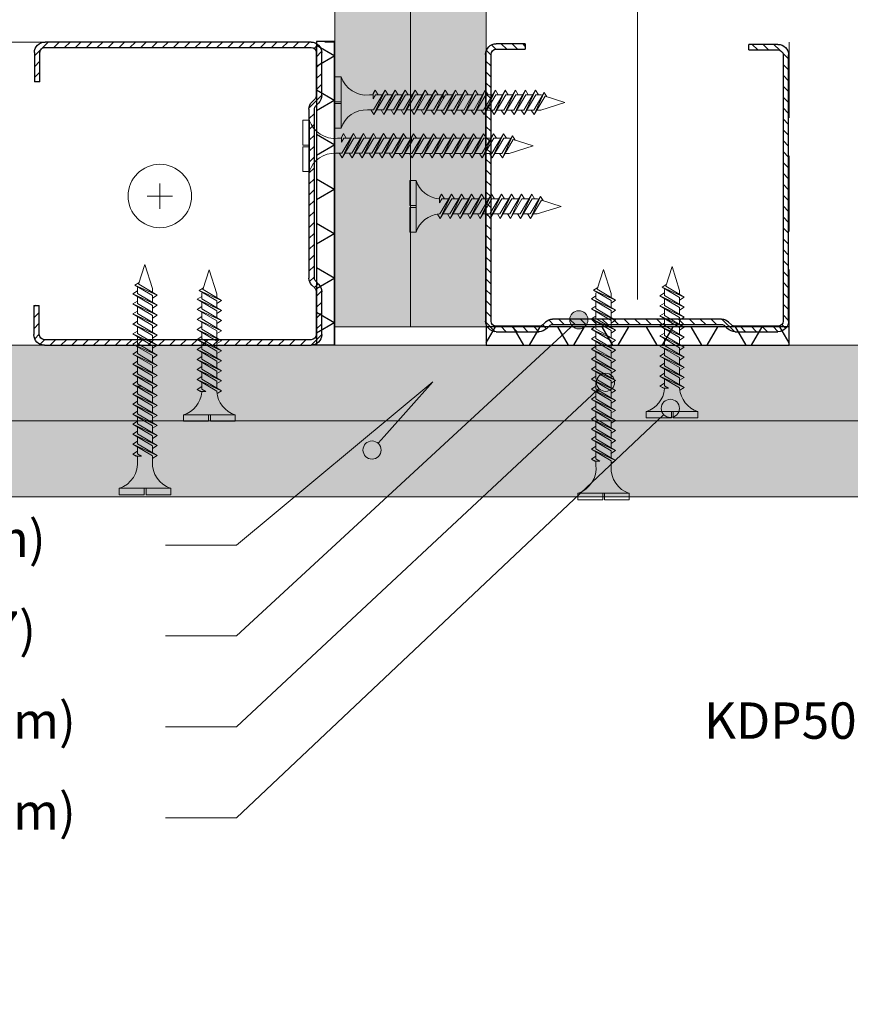
# Model space of a CAD drawing. Units: millimetres. Extents: x 20543 to 33908, y -12799 to 8201.
# Drawn here: x 30250 to 30387, y -32 to 131 of the extents above; entities that cross this region are included whole.
import ezdxf
from ezdxf import colors
from ezdxf.entities.mleader import LeaderData, LeaderLine
from ezdxf.math import Vec2, Vec3

# ---------------------------------------------------------------- set-up
doc = ezdxf.new("R2010")
doc.units = ezdxf.units.MM
doc.linetypes.add('DASHED2', pattern=[0.375, 0.25, -0.125])
for name, color, linetype, lineweight in [('ABS_AlçıLevha', 7, 'Continuous', 13), ('ABS_Borozan_25', 254, 'Continuous', 0), ('ABS_Borozan_38', 254, 'Continuous', 0), ('ABS_Hatch_INTREMEFIT', 141, 'Continuous', 0), ('ABS_Insulation', 34, 'BATTING', 0), ('ABS_Kesik', 151, 'DASHED2', 5), ('ABS_Multileader', 41, 'Continuous', 0), ('ABS_Profil_C', 151, 'Continuous', 0), ('ABS_Vida', 251, 'Continuous', 0), ('ABS_Vida_Dübel_Plan', 254, 'Continuous', 0)]:
    doc.layers.add(name, color=color, linetype=linetype, lineweight=lineweight)
doc.layers.add('ABS_Profil_DC50', color=151, linetype='Continuous')
doc.layers.add('ABS_Ses_Yalıtım_Bandı_50', color=251, linetype='Continuous')
doc.styles.add('ABS1.2', font='segoepr.ttf')
doc.linetypes.add('BATTING', pattern='A,0.00254,-2.54,[134,ltypeshp.shx,S=2.54,R=0,X=-2.54,Y=0],-5.08,[134,ltypeshp.shx,S=2.54,R=180,X=2.54,Y=0],-2.54', length=10.16254)

# ---------------------------------------------------------------- blocks, each defined once
blk = doc.blocks.new('*U404')
at = {"layer": 'ABS_Hatch_INTREMEFIT'}
h = blk.add_hatch(dxfattribs=at)
h.set_pattern_fill('AR-SAND', color=256, scale=0.015, style=0)
h.set_pattern_definition([(37.5, (-37.2176, 0), (-0.0240005, 0.73412), [0, -0.57912, 0, -0.6477, 0, -0.619125]), (7.5, (-37.2176, 0), (0.674285, 1.075238), [0, -0.31242, 0, -0.52197, 0, -0.200025]), (327.5, (-37.6862, 0), (1.1864886, 0.002156), [0, -0.1905, 0, -0.6858, 0, -0.89535]), (317.5, (-37.6862, 0), (1.145335, 0.334394), [0, -0.09525, 0, -0.44958, 0, -0.51435])])
h.paths.add_polyline_path([(32.199, 1.25), (-14.382, 1.25), (-14.382, 0), (32.199, 0)])
at = {"layer": 'ABS_AlçıLevha'}
blk.add_lwpolyline([(32.199, 1.25), (-14.382, 1.25), (-14.382, 0), (32.199, 0)], close=True, dxfattribs=at)
blk = doc.blocks.new('*U405')
at = {"layer": 'ABS_Hatch_INTREMEFIT'}
h = blk.add_hatch(dxfattribs=at)
h.set_pattern_fill('AR-SAND', color=256, scale=0.015, style=0)
h.set_pattern_definition([(37.5, (-37.2176, 0), (-0.0240005, 0.73412), [0, -0.57912, 0, -0.6477, 0, -0.619125]), (7.5, (-37.2176, 0), (0.674285, 1.075238), [0, -0.31242, 0, -0.52197, 0, -0.200025]), (327.5, (-37.6862, 0), (1.1864886, 0.002156), [0, -0.1905, 0, -0.6858, 0, -0.89535]), (317.5, (-37.6862, 0), (1.145335, 0.334394), [0, -0.09525, 0, -0.44958, 0, -0.51435])])
h.paths.add_polyline_path([(32.199, 1.25), (-14.382, 1.25), (-14.382, 0), (32.199, 0)])
at = {"layer": 'ABS_AlçıLevha'}
blk.add_lwpolyline([(32.199, 1.25), (-14.382, 1.25), (-14.382, 0), (32.199, 0)], close=True, dxfattribs=at)
blk = doc.blocks.new('*U423')
at = {"layer": 'ABS_Hatch_INTREMEFIT'}
h = blk.add_hatch(dxfattribs=at)
h.set_pattern_fill('AR-SAND', color=256, scale=0.015, style=0)
h.set_pattern_definition([(37.5, (26.17, 0), (-0.024, 0.73412), [0, -0.57912, 0, -0.6477, 0, -0.619125]), (7.5, (26.17, 0), (0.674285, 1.075238), [0, -0.31242, 0, -0.52197, 0, -0.200025]), (327.5, (25.70136, 0), (1.186489, 0.002156), [0, -0.1905, 0, -0.6858, 0, -0.89535]), (317.5, (25.7014, 0), (1.145335, 0.334394), [0, -0.09525, 0, -0.44958, 0, -0.51435])])
h.paths.add_polyline_path([(55.945, 1.25), (25.26, 1.25), (25.26, 0), (55.945, 0)])
at = {"layer": 'ABS_AlçıLevha'}
blk.add_lwpolyline([(55.945, 1.25), (25.26, 1.25), (25.26, 0), (55.945, 0)], close=True, dxfattribs=at)
blk = doc.blocks.new('*U424')
at = {"layer": 'ABS_Hatch_INTREMEFIT'}
h = blk.add_hatch(dxfattribs=at)
h.set_pattern_fill('AR-SAND', color=256, scale=0.015, style=0)
h.set_pattern_definition([(37.5, (26.17, 0), (-0.024, 0.73412), [0, -0.57912, 0, -0.6477, 0, -0.619125]), (7.5, (26.17, 0), (0.674285, 1.075238), [0, -0.31242, 0, -0.52197, 0, -0.200025]), (327.5, (25.70136, 0), (1.186489, 0.002156), [0, -0.1905, 0, -0.6858, 0, -0.89535]), (317.5, (25.7014, 0), (1.145335, 0.334394), [0, -0.09525, 0, -0.44958, 0, -0.51435])])
h.paths.add_polyline_path([(55.945, 1.25), (25.26, 1.25), (25.26, 0), (55.945, 0)])
at = {"layer": 'ABS_AlçıLevha'}
blk.add_lwpolyline([(55.945, 1.25), (25.26, 1.25), (25.26, 0), (55.945, 0)], close=True, dxfattribs=at)
blk = doc.blocks.new('BOROZAN_38')
at = {"layer": 'ABS_Vida'}
for p, q in [((4.25, 38), (3, 34.03)), ((4.25, 38), (5.3, 34.73)), ((5.29, 34.73), (2.25, 32.93)), ((5.29, 34.73), (2.25, 32.93)), ((2.25, 32.93), (5.9, 34.59)), ((3, 32.86), (5.9, 34.59)), ((5.9, 34.59), (5.2, 35.03)), ((5.43, 34.3), (5.5, 34.1)), ((5.5, 34.1), (5.5, 33.19)), ((5.5, 33.19), (2.25, 31.26)), ((6.25, 33.13), (2.25, 31.26)), ((2.25, 32.92), (3, 32.44)), ((3, 34.03), (3, 33.37)), ((3, 31.21), (6.25, 33.13)), ((3, 32.85), (3, 31.71)), ((6.25, 33.13), (5.5, 33.61)), ((5.5, 32.69), (5.5, 31.53)), ((5.5, 31.53), (2.25, 29.61)), ((6.25, 31.47), (2.25, 29.61)), ((2.25, 31.26), (3, 30.79)), ((3, 29.55), (6.25, 31.47)), ((3, 31.21), (3, 30.05)), ((6.25, 31.47), (5.5, 31.95)), ((5.5, 31.03), (5.5, 29.88)), ((5.5, 29.88), (2.25, 27.95)), ((2.25, 27.95), (6.25, 29.82)), ((2.25, 29.61), (3, 29.13)), ((6.25, 29.82), (3, 27.9)), ((3, 29.55), (3, 28.4)), ((6.25, 29.82), (5.5, 30.3)), ((5.5, 29.38), (5.5, 28.22)), ((5.5, 28.22), (2.25, 26.3)), ((6.25, 28.16), (2.25, 26.3)), ((3, 27.48), (2.25, 27.95)), ((3, 26.24), (6.25, 28.17)), ((6.25, 28.16), (3, 26.24)), ((3, 27.9), (3, 26.74)), ((6.25, 28.16), (5.5, 28.64)), ((5.5, 27.73), (5.5, 26.58)), ((5.5, 27.72), (5.5, 26.57)), ((5.5, 26.58), (2.25, 24.65)), ((6.25, 26.52), (2.25, 24.65)), ((2.25, 26.3), (3.01, 25.83)), ((3, 24.58), (6.25, 26.52)), ((3, 26.24), (3, 25.1)), ((6.25, 26.52), (5.5, 27)), ((5.5, 26.07), (5.5, 24.92)), ((5.5, 24.92), (2.25, 23)), ((6.25, 24.86), (2.25, 23)), ((2.25, 24.65), (3, 24.18)), ((3, 22.94), (6.25, 24.86)), ((3, 24.58), (3, 23.44)), ((6.25, 24.86), (5.5, 25.34)), ((5.5, 24.42), (5.5, 23.27)), ((5.5, 23.27), (2.25, 21.34)), ((2.25, 21.34), (6.25, 23.21)), ((2.25, 23), (3, 22.52)), ((6.25, 23.21), (3, 21.29)), ((3, 22.94), (3, 21.79)), ((6.25, 23.21), (5.5, 23.69)), ((5.5, 22.77), (5.5, 21.61)), ((5.5, 21.61), (2.25, 19.69)), ((6.25, 21.55), (2.25, 19.69)), ((3, 20.87), (2.25, 21.34)), ((3, 19.63), (6.25, 21.56)), ((6.25, 21.55), (3, 19.63)), ((3, 21.29), (3, 20.13)), ((6.25, 21.55), (5.5, 22.03)), ((5.5, 21.12), (5.5, 19.97)), ((5.5, 19.97), (2.25, 18.04)), ((6.25, 19.91), (2.25, 18.04)), ((2.25, 19.69), (3.01, 19.22)), ((3, 17.97), (6.25, 19.91)), ((3, 19.63), (3, 18.49)), ((5.5, 21.11), (5.5, 19.96)), ((6.25, 19.91), (5.5, 20.39)), ((5.5, 18.31), (2.25, 16.39)), ((2.25, 16.39), (6.25, 18.25)), ((2.25, 18.04), (2.97, 17.59)), ((6.25, 18.25), (3, 16.33)), ((3, 17.99), (3, 16.83)), ((3, 17.97), (3, 17.87)), ((5.5, 18.31), (4.85, 17.92)), ((4.85, 17.92), (5.69, 17.92)), ((5.49, 17.8), (5.49, 17.92)), ((5.5, 19.46), (5.5, 18.31)), ((6.25, 18.25), (5.5, 18.73)), ((6.25, 18.25), (5.54, 17.92)), ((5.69, 17.92), (6.25, 18.25)), ((5.5, 16.66), (2.25, 14.73)), ((6.25, 16.6), (2.25, 14.73)), ((3, 15.91), (2.25, 16.39)), ((3, 16.33), (3, 15.18)), ((3.01, 14.67), (6.26, 16.61)), ((6.25, 16.6), (3.01, 14.67)), ((5.5, 17.81), (5.5, 16.66)), ((6.25, 16.6), (5.5, 17.08)), ((2.25, 14.73), (3.02, 14.26)), ((5.51, 15.01), (2.26, 13.09)), ((6.26, 14.95), (2.26, 13.09)), ((3.01, 13.02), (6.26, 14.95)), ((3.01, 14.67), (3.01, 13.53)), ((5.5, 16.16), (5.5, 15)), ((5.51, 16.16), (5.51, 15.01)), ((6.26, 14.95), (5.51, 15.43)), ((5.51, 13.36), (2.26, 11.43)), ((6.26, 13.3), (2.26, 11.43)), ((2.26, 13.09), (3.01, 12.61)), ((3.01, 11.38), (6.26, 13.3)), ((3.01, 13.02), (3.01, 11.88)), ((5.51, 14.51), (5.51, 13.36)), ((6.26, 13.3), (5.51, 13.78)), ((5.51, 11.7), (2.26, 9.78)), ((2.26, 9.78), (6.26, 11.64)), ((2.26, 11.43), (3.01, 10.96)), ((6.26, 11.64), (3.01, 9.72)), ((3.01, 11.38), (3.01, 10.22)), ((5.51, 12.86), (5.51, 11.7)), ((6.26, 11.64), (5.51, 12.12)), ((5.51, 10.05), (2.26, 8.12)), ((6.26, 9.99), (2.26, 8.12)), ((3.01, 9.3), (2.26, 9.78)), ((3.01, 8.06), (6.26, 10)), ((6.26, 9.99), (3.01, 8.06)), ((5.51, 11.2), (5.51, 10.05)), ((6.26, 9.99), (5.51, 10.47)), ((5.51, 8.4), (2.26, 6.48)), ((6.26, 8.34), (2.26, 6.48)), ((2.26, 8.12), (3.02, 7.65)), ((3.01, 9.72), (3.01, 8.57)), ((3.01, 6.41), (6.26, 8.34)), ((5.51, 9.55), (5.51, 8.4)), ((5.51, 9.54), (5.51, 8.39)), ((6.26, 8.34), (5.51, 8.82)), ((3.01, 8.06), (3.01, 6.92)), ((5.51, 6.75), (4.85, 6.36)), ((5.51, 7.9), (5.51, 6.75)), ((6.26, 6.69), (5.51, 7.17)), ((6.26, 6.69), (5.55, 6.36)), ((5.7, 6.36), (6.26, 6.69)), ((2.26, 6.48), (2.98, 6.02)), ((3.01, 6.41), (3.01, 5.44)), ((4.85, 6.36), (5.7, 6.36)), ((5.5, 5.74), (5.5, 6.36)), ((0, 1.07), (0, 0)), ((0, 1.07), (8.5, 1.07)), ((0, 0), (4.08, 0)), ((4.08, 0), (4.08, 1.07)), ((4.37, 0), (4.37, 1.07)), ((4.37, 0), (8.5, 0)), ((8.5, 1.07), (8.5, 0))]:
    blk.add_line(p, q, dxfattribs=at)
for centre, radius, start, end in [((-1.36, 5.22), 4.38, 288.1216, 2.8255), ((9.86, 5.23), 4.39, 173.2869, 251.9832)]:
    blk.add_arc(centre, radius, start, end, dxfattribs=at)
blk = doc.blocks.new('BOROZAN_25')
at = {"layer": 'ABS_Vida'}
for p, q in [((4.25, 25), (3, 21.03)), ((4.25, 25), (5.3, 21.73)), ((5.29, 21.73), (2.25, 19.93)), ((5.29, 21.73), (2.25, 19.93)), ((2.25, 19.93), (5.9, 21.59)), ((3, 19.86), (5.9, 21.59)), ((5.9, 21.59), (5.2, 22.03)), ((5.43, 21.3), (5.5, 21.1)), ((5.5, 20.19), (2.25, 18.26)), ((6.25, 20.13), (2.25, 18.26)), ((2.25, 19.92), (3, 19.44)), ((3, 21.03), (3, 20.37)), ((3, 18.21), (6.25, 20.13)), ((3, 19.85), (3, 18.71)), ((5.5, 21.1), (5.5, 20.19)), ((6.25, 20.13), (5.5, 20.61)), ((5.5, 19.69), (5.5, 18.53)), ((5.5, 18.53), (2.25, 16.61)), ((6.25, 18.47), (2.25, 16.61)), ((2.25, 18.26), (3, 17.79)), ((3, 16.55), (6.25, 18.47)), ((3, 18.21), (3, 17.05)), ((6.25, 18.47), (5.5, 18.95)), ((5.5, 18.03), (5.5, 16.88)), ((5.5, 16.88), (2.25, 14.95)), ((2.25, 14.95), (6.25, 16.82)), ((2.25, 16.61), (3, 16.13)), ((6.25, 16.82), (3, 14.9)), ((3, 16.55), (3, 15.4)), ((6.25, 16.82), (5.5, 17.3)), ((5.5, 16.38), (5.5, 15.22)), ((5.5, 15.22), (2.25, 13.3)), ((6.25, 15.16), (2.25, 13.3)), ((3, 14.48), (2.25, 14.95)), ((3, 13.24), (6.25, 15.17)), ((6.25, 15.16), (3, 13.24)), ((3, 14.9), (3, 13.74)), ((6.25, 15.16), (5.5, 15.64)), ((5.5, 14.73), (5.5, 13.58)), ((5.5, 14.72), (5.5, 13.57)), ((5.5, 13.58), (2.25, 11.65)), ((6.25, 13.52), (2.25, 11.65)), ((2.25, 13.3), (3.01, 12.83)), ((3, 11.58), (6.25, 13.52)), ((3, 13.24), (3, 12.1)), ((6.25, 13.52), (5.5, 14)), ((5.5, 13.07), (5.5, 11.92)), ((5.5, 11.92), (2.25, 10)), ((6.25, 11.86), (2.25, 10)), ((2.25, 11.65), (3, 11.18)), ((3, 9.94), (6.25, 11.86)), ((3, 11.58), (3, 10.44)), ((6.25, 11.86), (5.5, 12.34)), ((5.5, 11.42), (5.5, 10.27)), ((5.5, 10.27), (2.25, 8.34)), ((2.25, 8.34), (6.25, 10.21)), ((2.25, 10), (3, 9.52)), ((6.25, 10.21), (3, 8.29)), ((3, 9.94), (3, 8.79)), ((6.25, 10.21), (5.5, 10.69)), ((5.5, 9.77), (5.5, 8.61)), ((5.5, 8.61), (2.25, 6.69)), ((6.25, 8.55), (2.25, 6.69)), ((3, 7.87), (2.25, 8.34)), ((3, 6.63), (6.25, 8.56)), ((6.25, 8.55), (3, 6.63)), ((3, 8.29), (3, 7.13)), ((6.25, 8.55), (5.5, 9.03)), ((5.5, 6.97), (2.25, 5.04)), ((6.25, 6.91), (2.25, 5.04)), ((2.25, 6.69), (3.01, 6.22)), ((3, 4.97), (6.25, 6.91)), ((3, 6.63), (3, 5.49)), ((5.5, 8.12), (5.5, 6.97)), ((5.5, 8.11), (5.5, 6.96)), ((6.25, 6.91), (5.5, 7.39)), ((2.25, 5.04), (2.97, 4.59)), ((3, 4.97), (3, 4.87)), ((5.5, 5.31), (4.85, 4.92)), ((4.85, 4.92), (5.69, 4.92)), ((5.49, 4.8), (5.49, 4.92)), ((5.5, 6.46), (5.5, 5.31)), ((6.25, 5.25), (5.5, 5.73)), ((6.25, 5.25), (5.54, 4.92)), ((5.69, 4.92), (6.25, 5.25)), ((0, 1.07), (0, 0)), ((0, 1.07), (8.5, 1.07)), ((0, 0), (4.08, 0)), ((4.08, 0), (4.08, 1.07)), ((4.37, 0), (4.37, 1.07)), ((4.37, 0), (8.5, 0)), ((8.5, 1.07), (8.5, 0))]:
    blk.add_line(p, q, dxfattribs=at)
for centre, radius, start, end in [((-1.36, 5.22), 4.38, 288.1216, 355.3645), ((9.86, 5.23), 4.39, 185.6179, 251.9832)]:
    blk.add_arc(centre, radius, start, end, dxfattribs=at)
blk = doc.blocks.new('ABS_PROFİL_DC50')
at = {"layer": 'ABS_Profil_DC50'}
h = blk.add_hatch(dxfattribs=at)
h.set_pattern_fill('ANSI31', color=256, scale=0.4)
h.set_pattern_definition([(45, (-4.5442, 30.614), (-0.898026, 0.898026), [])])
h.paths.add_polyline_path([(-27.79, -14.79, -0.414214), (-28.64, -13.94), (-28.64, 30.06, -0.414214), (-27.79, 30.91), (-20.72, 30.91, -0.198912), (-20.11, 30.67), (-19.65, 30.2, 0.198912), (-18.48, 29.71), (9.39, 29.71, 0.198912), (10.56, 30.2), (11.03, 30.67, -0.198912), (11.63, 30.91), (18.71, 30.91, -0.414214), (19.56, 30.06), (19.56, -13.84, -0.414214), (18.71, -14.69), (13.91, -14.69), (13.91, -15.59), (18.71, -15.59, 0.414214), (20.46, -13.84), (20.46, 30.06, 0.414214), (18.71, 31.81), (11.63, 31.81, 0.198912), (10.39, 31.3), (9.92, 30.83, -0.198912), (9.39, 30.61), (-18.48, 30.61, -0.198912), (-19.01, 30.83), (-19.48, 31.3, 0.198912), (-20.72, 31.81), (-27.79, 31.81, 0.414214), (-29.54, 30.06), (-29.54, -13.94, 0.414214), (-27.79, -15.69), (-22.99, -15.69), (-22.99, -14.79)])
at = {"layer": 'ABS_Profil_C'}
blk.add_line((13.91, -14.69), (13.91, -15.59), dxfattribs=at)
at = {"layer": 'ABS_Profil_DC50'}
for p, q in [((-27.79, 31.81), (-20.72, 31.81)), ((-20.72, 30.91), (-27.79, 30.91)), ((-19.48, 31.3), (-19.01, 30.83)), ((9.92, 30.83), (10.39, 31.3)), ((11.63, 31.81), (18.71, 31.81)), ((18.71, 30.91), (11.63, 30.91)), ((-29.54, -13.94), (-29.54, 30.06)), ((-28.64, 30.06), (-28.64, -13.94)), ((-19.65, 30.2), (-20.11, 30.67)), ((-18.48, 30.61), (9.39, 30.61)), ((9.39, 29.71), (-18.48, 29.71)), ((11.03, 30.67), (10.56, 30.2)), ((19.56, -13.84), (19.56, 30.06)), ((20.46, 30.06), (20.46, -13.84)), ((-27.79, -14.79), (-22.99, -14.79)), ((-22.99, -15.69), (-27.79, -15.69)), ((-22.99, -15.69), (-22.99, -14.79)), ((13.91, -14.69), (13.91, -15.59)), ((13.91, -14.69), (18.71, -14.69)), ((18.71, -15.59), (13.91, -15.59))]:
    blk.add_line(p, q, dxfattribs=at)
for centre, radius, start, end in [((-27.79, 30.06), 1.75, 90, 180), ((-27.79, 30.06), 0.85, 90, 180), ((-20.72, 30.06), 1.75, 45, 90), ((-20.72, 30.06), 0.85, 45, 90), ((11.63, 30.06), 1.75, 90, 135), ((11.63, 30.06), 0.85, 90, 135), ((18.71, 30.06), 1.75, 360, 90), ((18.71, 30.06), 0.85, 360, 90), ((-18.48, 31.36), 1.65, 225, 270), ((-18.48, 31.36), 0.75, 225, 270), ((9.39, 31.36), 0.75, 270, 315), ((9.39, 31.36), 1.65, 270, 315), ((-27.79, -13.94), 1.75, 180, 270), ((-27.79, -13.94), 0.85, 180, 270), ((18.71, -13.84), 0.85, 270, 0), ((18.71, -13.84), 1.75, 270, 0)]:
    blk.add_arc(centre, radius, start, end, dxfattribs=at)
blk = doc.blocks.new('ABS_Vida_Dubel_Plan')
at = {"layer": 'ABS_Vida'}
for points in [[(0, 2.09), (0, -2.09)], [(-2.09, 0), (2.09, 0)]]:
    blk.add_lwpolyline(points, dxfattribs=at)
blk.add_circle((0, 0), 5.23, dxfattribs=at)
blk = doc.blocks.new('ABS_SesYalıtımBandı_50')
at = {"layer": 'ABS_Ses_Yalıtım_Bandı_50'}
h = blk.add_hatch(dxfattribs=at)
h.set_pattern_fill('NET3', color=256, scale=0.2, style=0)
h.paths.add_polyline_path([(-2.5, 0), (2.5, 0), (2.5, -0.305), (-2.5, -0.305)])
blk.add_lwpolyline([(-2.5, 0), (2.5, 0), (2.5, -0.305), (-2.5, -0.305)], close=True, dxfattribs=at)
blk = doc.blocks.new('_Origin2')
at = {"true_color": 0xf1eb1f}
h = blk.add_hatch(color=2, dxfattribs=at)
h.dxf.hatch_style = 1
h.paths.add_polyline_path([(-0.5, 0, 1), (0.5, 0, 1)])
at = {"color": 0, "linetype": 'ByBlock', "lineweight": -2}
blk.add_line((-0.5, 0), (-1, 0), dxfattribs=at)
blk.add_circle((0, 0), 0.5, dxfattribs=at)

msp = doc.modelspace()

# ---------------------------------------------------------------- linework, layer by layer
at = {"layer": 'ABS_Insulation', "ltscale": 2.3}
msp.add_lwpolyline([(30352.24, 84.51), (30352.24, 211.8)], dxfattribs=at)
at = {"layer": 'ABS_Kesik', "ltscale": 50}
for p, q in [((30327.24, 76.97), (30327.24, 386.87)), ((30377.24, 76.97), (30377.24, 386.87)), ((30169.34, 126.97), (30302.24, 126.97)), ((30169.34, 76.97), (30302.24, 76.97))]:
    msp.add_line(p, q, dxfattribs=at)

# ---------------------------------------------------------------- block references
at = {"layer": 'ABS_AlçıLevha', "linetype": 'Continuous', "xscale": 10, "yscale": 10, "zscale": 10}
for name, p, rotation in [('*U423', (30302.24, 639.47), 269.9999999999999), ('*U424', (30314.74, 639.47), 269.9999999999999), ('*U404', (30491.33, 76.97), 180), ('*U405', (30491.33, 64.47), 180)]:
    msp.add_blockref(name, p, dxfattribs=dict(at, rotation=rotation))
at = {"layer": 'ABS_Borozan_25', "xscale": -1, "rotation": 270.0000000000016}
msp.add_blockref('BOROZAN_25', (30314.62, 95.61), dxfattribs=at)
at = {"layer": 'ABS_Borozan_25', "xscale": -1}
for p in [(30285.8, 64.41), (30362.17, 64.97)]:
    msp.add_blockref('BOROZAN_25', p, dxfattribs=at)
at = {"layer": 'ABS_Borozan_38', "xscale": -1, "rotation": 270}
for p in [(30302.24, 112.75), (30296.99, 105.6)]:
    msp.add_blockref('BOROZAN_38', p, dxfattribs=at)
at = {"layer": 'ABS_Borozan_38', "xscale": -1}
for p in [(30275.18, 52.3), (30350.86, 51.47)]:
    msp.add_blockref('BOROZAN_38', p, dxfattribs=at)
at = {"layer": 'ABS_Profil_DC50', "xscale": -1}
for p, rotation in [((30268.28, 106.51), 270), ((30356.69, 110.99), 180)]:
    msp.add_blockref('ABS_PROFİL_DC50', p, dxfattribs=dict(at, rotation=rotation))
at = {"layer": 'ABS_Ses_Yalıtım_Bandı_50', "xscale": -10, "yscale": 10, "zscale": 10}
for p, rotation in [((30299.22, 102.03), 90), ((30352.24, 76.97), 180)]:
    msp.add_blockref('ABS_SesYalıtımBandı_50', p, dxfattribs=dict(at, rotation=rotation))
at = {"layer": 'ABS_Vida_Dübel_Plan'}
msp.add_blockref('ABS_Vida_Dubel_Plan', (30273.38, 101.57), dxfattribs=at)

# ---------------------------------------------------------------- leaders
at = {"layer": 'ABS_Multileader'}
ml = msp.add_multileader_mtext('Standard', dxfattribs=at)
ml.set_content('\\A1;DC50 Profili (47x49x47) ', color=256, style='ABS1.2')
ml.set_leader_properties(lineweight=13)
ml.set_arrow_properties(name='ORIGIN2')
ml.build(insert=Vec2(0, 0))
ml.multileader.update_dxf_attribs({"dogleg_length": 11.68, "arrow_head_size": 3})
ctx = ml.context
ctx.base_point, ctx.char_height, ctx.arrow_head_size, ctx.landing_gap_size, ctx.plane_origin = Vec3(30164.58, 29.01), 6, 3, 1, Vec3(30361.35, 87.01)
notes = []
notes.append((ctx, [(0, (1, 1, 0), (30286.02, 29.01), (-1, 0), 11.68, [(0, [(30342.53, 81.16)], 0, [])])]))
ctx.mtext.insert, ctx.mtext.flow_direction = Vec3(30165.58, 33.05), 5
ml = msp.add_multileader_mtext('Standard', dxfattribs=at)
ml.set_content('\\A1;KDP50 Profili (40x49x40; 2 mm) ', color=256, style='ABS1.2')
ml.set_leader_properties(color=256, lineweight=13)
ml.set_arrow_properties(name='ORIGIN2')
ml.build(insert=Vec2(0, 0))
ml.multileader.update_dxf_attribs({"dogleg_length": 11.68, "arrow_head_size": 3})
ctx = ml.context
ctx.base_point, ctx.char_height, ctx.arrow_head_size, ctx.landing_gap_size, ctx.plane_origin = Vec3(30362.2, 14.01), 6, 3, 1, Vec3(30576.43, 58.77)
notes.append((ctx, [(0, (1, 1, 0), (30522.79, 14.01), (-1, 0), 11.68, [(0, [(30596.14, 78.48), (30531.67, 14.01)], 0, [])])]))
ctx.mtext.insert, ctx.mtext.flow_direction = Vec3(30363.2, 18.05), 5
ml = msp.add_multileader_mtext('Standard', dxfattribs=at)
ml.set_content('\\A1;Borazan vida (38 mm)', color=256, style='ABS1.2')
ml.set_leader_properties(lineweight=13)
ml.set_arrow_properties(name='ORIGIN2')
ml.build(insert=Vec2(0, 0))
ml.multileader.update_dxf_attribs({"dogleg_length": 11.68, "arrow_head_size": 3})
ctx = ml.context
ctx.base_point, ctx.char_height, ctx.arrow_head_size, ctx.landing_gap_size, ctx.plane_origin = Vec3(30175.42, 14.01), 6, 3, 1, Vec3(30361.35, 72.01)
notes.append((ctx, [(0, (1, 1, 0), (30286.02, 14.01), (-1, 0), 11.68, [(0, [(30346.94, 70.85)], 0, [])])]))
ctx.mtext.insert, ctx.mtext.flow_direction = Vec3(30176.42, 18.05), 5
ml = msp.add_multileader_mtext('Standard', dxfattribs=at)
ml.set_content('\\A1;INTREME FIT (12,5 mm)', color=256, style='ABS1.2')
ml.set_leader_properties(lineweight=13)
ml.set_arrow_properties(name='ORIGIN2')
ml.build(insert=Vec2(0, 0))
ml.multileader.update_dxf_attribs({"dogleg_length": 11.68, "arrow_head_size": 3})
ctx = ml.context
ctx.base_point, ctx.char_height, ctx.arrow_head_size, ctx.landing_gap_size, ctx.plane_origin = Vec3(30164.91, 44.01), 6, 3, 1, Vec3(30361.35, 102.01)
notes.append((ctx, [(0, (1, 1, 0), (30286.02, 44.01), (-1, 0), 11.68, [(1, [(30308.41, 59.67), (30318.41, 70.9)], 0, [])])]))
ctx.mtext.insert, ctx.mtext.flow_direction = Vec3(30165.91, 48.05), 5
ml = msp.add_multileader_mtext('Standard', dxfattribs=at)
ml.set_content('\\A1;Borazan vida (25 mm)', color=256, style='ABS1.2')
ml.set_leader_properties(lineweight=13)
ml.set_arrow_properties(name='ORIGIN2')
ml.build(insert=Vec2(0, 0))
ml.multileader.update_dxf_attribs({"dogleg_length": 11.68, "arrow_head_size": 3})
ctx = ml.context
ctx.base_point, ctx.char_height, ctx.arrow_head_size, ctx.landing_gap_size, ctx.plane_origin = Vec3(30175.42, -0.99), 6, 3, 1, Vec3(30361.35, 57.01)
notes.append((ctx, [(0, (1, 1, 0), (30286.02, -0.99), (-1, 0), 11.68, [(0, [(30357.63, 66.54)], 0, [])])]))
ctx.mtext.insert, ctx.mtext.flow_direction = Vec3(30176.42, 3.05), 5
for ctx, leaders in notes:
    for number, flags, end, landing, length, lines in leaders:
        leader = LeaderData()
        leader.index, (leader.has_last_leader_line, leader.has_dogleg_vector, leader.attachment_direction) = number, flags
        leader.last_leader_point, leader.dogleg_vector, leader.dogleg_length = Vec3(end), Vec3(landing), length
        for number, points, colour, breaks in lines:
            line = LeaderLine()
            line.index, line.vertices, line.color, line.breaks = number, Vec3.list(points), colors.encode_raw_color(colour), breaks
            leader.lines.append(line)
        ctx.leaders.append(leader)

doc.saveas('drawing.dxf')
